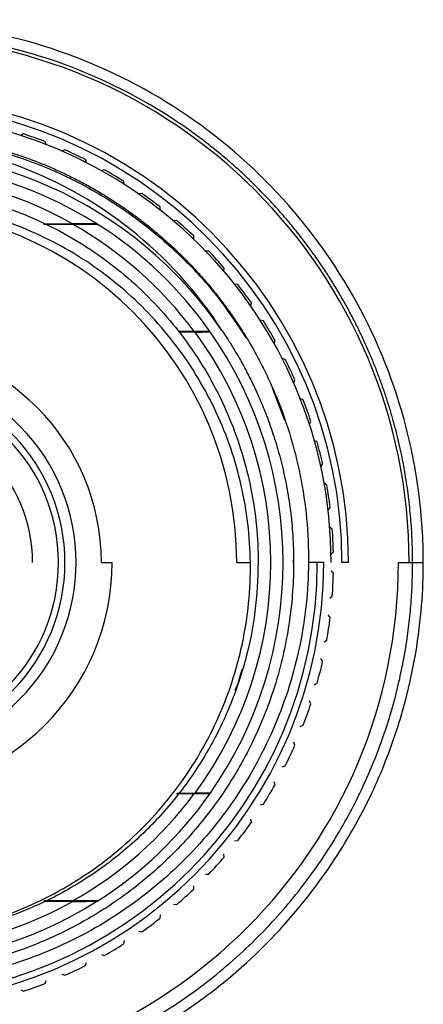
# Model space of a CAD drawing. Units: millimetres. Extents: x -90 to 90, y -65 to 65.
# Drawn here: x -29 to -10, y -21 to 25 of the extents above; entities that cross this region are included whole.
import ezdxf

# ---------------------------------------------------------------- set-up
doc = ezdxf.new("R2010")
doc.units = ezdxf.units.MM

msp = doc.modelspace()

# ---------------------------------------------------------------- linework, layer by layer
at = {"color": 7, "linetype": 'Continuous', "lineweight": 25}
for p, q in [((-28.425, 19.952), (-28.557, 19.882)), ((-27.367, 19.456), (-27.425, 19.594)), ((-26.501, 19.211), (-26.639, 19.155)), ((-25.497, 18.615), (-25.541, 18.757)), ((-24.659, 18.286), (-24.802, 18.243)), ((-23.718, 17.593), (-23.748, 17.74)), ((-22.917, 17.184), (-23.063, 17.156)), ((-22.048, 16.403), (-22.064, 16.551)), ((-27.497, 15.77), (-26.143, 15.77)), ((-27.457, 15.751), (-26.145, 15.751)), ((-21.29, 15.917), (-21.439, 15.903)), ((-20.503, 15.054), (-20.503, 15.204)), ((-19.796, 14.497), (-19.946, 14.497)), ((-19.097, 13.561), (-19.083, 13.71)), ((-18.449, 12.936), (-18.597, 12.952)), ((-17.844, 11.937), (-17.816, 12.083)), ((-17.26, 11.252), (-17.407, 11.282)), ((-20.477, 10.75), (-21.205, 10.75)), ((-20.44, 10.731), (-21.184, 10.731)), ((-16.757, 10.198), (-16.714, 10.341)), ((-16.243, 9.459), (-16.385, 9.503)), ((-15.845, 8.361), (-15.789, 8.499)), ((-15.406, 7.575), (-15.544, 7.633)), ((-15.118, 6.443), (-15.048, 6.575)), ((-14.758, 5.618), (-14.889, 5.689)), ((-14.582, 4.463), (-14.5, 4.588)), ((-14.305, 3.607), (-14.428, 3.69)), ((-14.243, 2.44), (-14.149, 2.556)), ((-14.051, 1.561), (-14.166, 1.656)), ((-14.104, 0.394), (-13.999, 0.5)), ((-15.85, 0), (-15.858, 0.123)), ((-24.8, 0), (-24.3, 0)), ((-18.5, 0), (-17.865, 0)), ((-14.45, 0), (-15.157, 0)), ((-13.999, -0.5), (-14.104, -0.394)), ((-13.3, 0), (-13.6, 0)), ((-10.974, 0), (-9.813, 0)), ((-14.166, -1.656), (-14.051, -1.561)), ((-14.149, -2.556), (-14.243, -2.44)), ((-14.428, -3.69), (-14.305, -3.607)), ((-14.5, -4.588), (-14.582, -4.463)), ((-18.425, -5.615), (-18.241, -4.956)), ((-18.425, -5.615), (-18.582, -5.96)), ((-14.889, -5.689), (-14.758, -5.618)), ((-15.048, -6.575), (-15.118, -6.443)), ((-15.544, -7.633), (-15.406, -7.575)), ((-15.789, -8.499), (-15.845, -8.361)), ((-16.385, -9.503), (-16.243, -9.459)), ((-16.714, -10.341), (-16.757, -10.198)), ((-21.304, -10.75), (-20.477, -10.75)), ((-21.29, -10.73), (-20.44, -10.731)), ((-17.407, -11.282), (-17.26, -11.252)), ((-17.816, -12.083), (-17.844, -11.937)), ((-18.597, -12.952), (-18.449, -12.936)), ((-19.083, -13.71), (-19.097, -13.561)), ((-19.946, -14.497), (-19.796, -14.497)), ((-20.503, -15.204), (-20.503, -15.054)), ((-26.143, -15.77), (-27.496, -15.77)), ((-26.145, -15.751), (-27.457, -15.751)), ((-21.439, -15.903), (-21.29, -15.917)), ((-22.064, -16.551), (-22.048, -16.403)), ((-23.063, -17.156), (-22.917, -17.184)), ((-23.748, -17.74), (-23.718, -17.593)), ((-24.802, -18.243), (-24.659, -18.286)), ((-25.541, -18.757), (-25.497, -18.615)), ((-26.639, -19.155), (-26.501, -19.211)), ((-27.425, -19.594), (-27.367, -19.456)), ((-28.557, -19.882), (-28.425, -19.952))]:
    msp.add_line(p, q, dxfattribs=at)
at = {"color": 8, "linetype": 'Continuous', "lineweight": 25}
msp.add_line((-16.845, 8.139), (-16.268, 6.632), dxfattribs=at)
at = {"color": 7, "linetype": 'Continuous', "lineweight": 25, "flags": 128}
for points in [[(-24.961, 15.74), (-24.988, 15.751), (-25.009, 15.759)], [(-19.742, 10.741), (-19.743, 10.752), (-19.744, 10.76)], [(-19.744, -10.76), (-19.743, -10.75), (-19.742, -10.741)], [(-25.009, -15.759), (-24.982, -15.749), (-24.961, -15.74)]]:
    msp.add_lwpolyline(points, dxfattribs=at)
at = {"color": 7, "linetype": 'Continuous', "lineweight": 25}
for radius, start, end in [(24.525, 0, 180), (21.7, 0, 180), (21.4, 0, 180), (20.9, 0, 180), (21.007, 68.8639, 71.7611), (19.15, 34.2635, 97.7365), (21.007, 63.2389, 66.1361), (18.66, 57.6259, 122.3741), (18.087, 60.6785, 119.3215), (21.007, 57.6139, 60.5111), (21.007, 51.9889, 54.8861), (16.5, 0, 180), (18.069, 36.5081, 60.6557), (18.669, 35.1958, 57.4712), (21.007, 46.3639, 49.2611), (21.007, 40.7389, 43.6361), (21.007, 35.1139, 38.0111), (21.007, 29.4889, 32.3861), (18.087, 323.6083, 36.3917), (18.66, 324.855, 35.145), (10.2, 0, 180), (21.007, 23.8639, 26.7611), (9.022, 225.4221, 134.5779), (8.505, 185.0938, 174.9062), (8.205, 183.1802, 176.8198), (21.007, 18.2389, 21.1361), (7, 0, 180), (21.007, 12.6139, 15.5111), (21.007, 6.9889, 9.8861), (21.007, 1.3639, 4.2611), (24.026, 180, 0), (20.55, 180, 0), (20.25, 180, 0), (10.7, 180, 0), (21.007, 355.7389, 358.6361), (21.007, 350.1139, 353.0111), (21.007, 344.4889, 347.3861), (21.007, 338.8639, 341.7611), (21.007, 333.2389, 336.1361), (21.007, 327.6139, 330.5111), (18.069, 299.3443, 323.4919), (18.669, 302.5288, 324.8042), (21.007, 321.9889, 324.8861), (21.007, 316.3639, 319.2611), (21.007, 310.7389, 313.6361), (18.66, 237.6259, 302.3741), (18.087, 240.6785, 299.3215), (21.007, 305.1139, 308.0111), (21.007, 299.4889, 302.3861), (21.007, 293.8639, 296.7611), (21.007, 288.2389, 291.1361)]:
    msp.add_arc((-35, 0), radius, start, end, dxfattribs=at)
for points, knots in [([(-9.813, 0), (-9.813, 1.079), (-9.882, 2.14), (-10.149, 4.234), (-10.348, 5.267), (-11.133, 8.316), (-11.912, 10.281), (-13.933, 13.962), (-15.175, 15.675), (-18.046, 18.743), (-19.675, 20.096), (-23.215, 22.357), (-25.127, 23.264), (-29.116, 24.577), (-31.193, 24.983), (-35.384, 25.269), (-37.5, 25.146), (-40.593, 24.577), (-41.612, 24.324), (-43.615, 23.687), (-44.604, 23.301), (-46.51, 22.421), (-47.424, 21.928), (-49.128, 20.87), (-49.92, 20.308), (-52.094, 18.585), (-53.269, 17.398), (-55.234, 15.069), (-56.025, 13.919), (-57.336, 11.701), (-57.853, 10.634), (-58.689, 8.611), (-59.008, 7.655), (-59.509, 5.858), (-59.69, 5.016), (-59.959, 3.434), (-60.047, 2.694), (-60.158, 1.294), (-60.182, 0.629), (-60.182, 0)], [0, 0, 0, 0, 0.03125, 0.03125, 0.0625, 0.0625, 0.125, 0.125, 0.1875, 0.1875, 0.25, 0.25, 0.3125, 0.3125, 0.375, 0.375, 0.4375, 0.4375, 0.46875, 0.46875, 0.5, 0.5, 0.53125, 0.53125, 0.5625, 0.5625, 0.625, 0.625, 0.6875, 0.6875, 0.75, 0.75, 0.8125, 0.8125, 0.875, 0.875, 0.9375, 0.9375, 1, 1, 1, 1]), ([(-10.312, 0), (-10.313, 0.158), (-10.315, 0.477), (-10.329, 0.959), (-10.353, 1.448), (-10.387, 1.943), (-10.432, 2.446), (-10.488, 2.954), (-10.555, 3.469), (-10.635, 3.989), (-10.726, 4.515), (-10.831, 5.046), (-10.949, 5.581), (-11.081, 6.121), (-11.227, 6.665), (-11.387, 7.213), (-11.563, 7.764), (-11.753, 8.318), (-11.96, 8.873), (-12.182, 9.431), (-12.421, 9.989), (-12.677, 10.549), (-12.95, 11.108), (-13.241, 11.667), (-13.549, 12.225), (-13.875, 12.78), (-14.22, 13.334), (-14.584, 13.884), (-14.966, 14.43), (-15.368, 14.972), (-15.788, 15.508), (-16.228, 16.038), (-16.688, 16.561), (-17.168, 17.076), (-17.667, 17.582), (-18.186, 18.079), (-18.724, 18.565), (-19.283, 19.04), (-19.861, 19.503), (-20.459, 19.953), (-21.076, 20.388), (-22.924, 21.608), (-26.111, 23.205), (-30.693, 24.445), (-35.016, 24.798), (-38.929, 24.462), (-42.349, 23.64), (-44.713, 22.723), (-46.23, 21.986), (-47.092, 21.523), (-47.935, 21.028), (-48.756, 20.499), (-49.556, 19.939), (-50.332, 19.349), (-51.084, 18.728), (-51.81, 18.079), (-52.51, 17.402), (-53.182, 16.699), (-53.825, 15.971), (-54.438, 15.218), (-55.021, 14.442), (-55.573, 13.645), (-56.092, 12.827), (-56.579, 11.99), (-57.032, 11.136), (-57.451, 10.264), (-57.835, 9.378), (-58.184, 8.478), (-58.498, 7.566), (-58.775, 6.643), (-59.016, 5.711), (-59.221, 4.771), (-59.388, 3.824), (-59.518, 2.872), (-59.611, 1.916), (-59.669, 0.959), (-59.676, 0.319), (-59.68, 0)], [0, 0, 0, 0, 0.006123, 0.012341, 0.018655, 0.025064, 0.031568, 0.038168, 0.044863, 0.051653, 0.058538, 0.065519, 0.072595, 0.079767, 0.087034, 0.094396, 0.101853, 0.109406, 0.117054, 0.124797, 0.132636, 0.14057, 0.148599, 0.156723, 0.164943, 0.173258, 0.181668, 0.190174, 0.198775, 0.207471, 0.216263, 0.225149, 0.234131, 0.243209, 0.252381, 0.261649, 0.271012, 0.28047, 0.290024, 0.299673, 0.309417, 0.319256, 0.385356, 0.446243, 0.501915, 0.552368, 0.597598, 0.637605, 0.650233, 0.662853, 0.675463, 0.688063, 0.700654, 0.713235, 0.725807, 0.73837, 0.750923, 0.763467, 0.776001, 0.788526, 0.801041, 0.813547, 0.826043, 0.83853, 0.851007, 0.863475, 0.875934, 0.888383, 0.900822, 0.913253, 0.925673, 0.938085, 0.950487, 0.962879, 0.975262, 0.987636, 1, 1, 1, 1]), ([(-42.084, 18.602), (-42.169, 18.572), (-42.323, 18.518), (-42.527, 18.444), (-42.674, 18.392), (-42.773, 18.357), (-42.815, 18.345), (-42.835, 18.34), (-42.837, 18.344), (-42.835, 18.347), (-42.83, 18.35), (-42.821, 18.356), (-42.796, 18.37), (-42.705, 18.417), (-42.3, 18.601), (-41.364, 18.969), (-40.347, 19.283), (-39.519, 19.488), (-39.115, 19.579), (-38.699, 19.663), (-38.273, 19.74), (-37.836, 19.809), (-37.388, 19.869), (-36.93, 19.92), (-36.462, 19.96), (-35.983, 19.99), (-35.495, 20.009), (-34.997, 20.015), (-34.49, 20.009), (-33.975, 19.989), (-33.45, 19.955), (-32.918, 19.906), (-32.378, 19.841), (-31.832, 19.76), (-31.278, 19.663), (-30.719, 19.547), (-30.154, 19.413), (-29.585, 19.261), (-29.011, 19.088), (-28.435, 18.896), (-27.856, 18.683), (-27.276, 18.448), (-26.695, 18.191), (-26.115, 17.912), (-25.536, 17.609), (-24.959, 17.284), (-24.386, 16.934), (-23.817, 16.56), (-23.254, 16.161), (-22.699, 15.738), (-22.152, 15.289), (-21.614, 14.815), (-21.087, 14.316), (-20.573, 13.791), (-20.073, 13.241), (-19.587, 12.666), (-19.119, 12.065), (-18.669, 11.439), (-18.239, 10.789), (-17.83, 10.115), (-17.444, 9.417), (-17.081, 8.697), (-16.863, 8.202), (-16.753, 7.954)], [0, 0, 0, 0, 0.008491, 0.015232, 0.020223, 0.023466, 0.024498, 0.024925, 0.024975, 0.025031, 0.025189, 0.025526, 0.026132, 0.027824, 0.035143, 0.067792, 0.121989, 0.134647, 0.147593, 0.160827, 0.174348, 0.188157, 0.202254, 0.216638, 0.23131, 0.246269, 0.261515, 0.277048, 0.292868, 0.308975, 0.325368, 0.342048, 0.359014, 0.376266, 0.393805, 0.411629, 0.429738, 0.448133, 0.466814, 0.485779, 0.505028, 0.524563, 0.544381, 0.564484, 0.58487, 0.60554, 0.626493, 0.647729, 0.669247, 0.691048, 0.713131, 0.735495, 0.758141, 0.781068, 0.804276, 0.827764, 0.851532, 0.875579, 0.899907, 0.924512, 0.949397, 0.97456, 1, 1, 1, 1]), ([(-19.173, 10.781), (-20.322, 12.58), (-21.78, 14.193), (-25.164, 16.862), (-27.09, 17.917), (-31.202, 19.341), (-33.388, 19.71), (-37.783, 19.705), (-39.989, 19.332), (-42.084, 18.602)], [0, 0, 0, 0, 0.25, 0.25, 0.5, 0.5, 0.75, 0.75, 1, 1, 1, 1]), ([(-52.5, 0), (-52.5, 1.145), (-52.387, 2.291), (-51.94, 4.537), (-51.606, 5.639), (-50.73, 7.755), (-50.187, 8.77), (-48.914, 10.675), (-48.184, 11.564), (-46.564, 13.184), (-45.675, 13.914), (-43.77, 15.187), (-42.755, 15.73), (-40.639, 16.606), (-39.537, 16.94), (-37.291, 17.387), (-36.145, 17.5), (-33.855, 17.5), (-32.709, 17.387), (-30.463, 16.94), (-29.361, 16.606), (-27.245, 15.73), (-26.23, 15.187), (-24.325, 13.914), (-23.436, 13.184), (-21.816, 11.564), (-21.086, 10.675), (-19.813, 8.77), (-19.27, 7.755), (-18.394, 5.639), (-18.06, 4.537), (-17.613, 2.291), (-17.5, 1.145), (-17.5, 0)], [0, 0, 0, 0, 0.0625, 0.0625, 0.125, 0.125, 0.1875, 0.1875, 0.25, 0.25, 0.3125, 0.3125, 0.375, 0.375, 0.4375, 0.4375, 0.5, 0.5, 0.5625, 0.5625, 0.625, 0.625, 0.6875, 0.6875, 0.75, 0.75, 0.8125, 0.8125, 0.875, 0.875, 0.9375, 0.9375, 1, 1, 1, 1]), ([(-17.865, 0), (-17.88, 1.207), (-18.023, 2.411), (-18.556, 4.759), (-18.947, 5.903), (-19.959, 8.081), (-20.579, 9.115), (-22.022, 11.028), (-22.843, 11.907), (-24.65, 13.47), (-25.635, 14.155), (-27.725, 15.302), (-28.829, 15.764), (-31.106, 16.445), (-32.28, 16.664), (-34.643, 16.852), (-35.833, 16.82), (-37.005, 16.665)], [0, 0, 0, 0, 0.125, 0.125, 0.25, 0.25, 0.375, 0.375, 0.5, 0.5, 0.625, 0.625, 0.75, 0.75, 0.875, 0.875, 1, 1, 1, 1]), ([(-26.145, 15.751), (-26.101, 15.751), (-26.016, 15.751), (-25.895, 15.751), (-25.787, 15.75), (-25.595, 15.75), (-25.383, 15.748), (-25.179, 15.746), (-25.073, 15.745), (-25.008, 15.743), (-24.971, 15.742), (-24.964, 15.741), (-24.961, 15.74)], [0, 0, 0, 0, 0.092902, 0.177486, 0.253699, 0.321496, 0.587649, 0.710321, 0.814792, 0.881305, 0.942348, 1, 1, 1, 1]), ([(-25.009, 15.759), (-25.01, 15.76), (-25.013, 15.76), (-25.026, 15.761), (-25.046, 15.762), (-25.074, 15.763), (-25.125, 15.764), (-25.217, 15.765), (-25.413, 15.767), (-25.649, 15.769), (-25.915, 15.77), (-26.062, 15.77), (-26.143, 15.77)], [0, 0, 0, 0, 0.0346807, 0.0702182, 0.1071057, 0.1457817, 0.186624, 0.2915465, 0.4143699, 0.6803679, 0.8252658, 1, 1, 1, 1]), ([(-19.174, 10.781), (-19.092, 10.659), (-18.915, 10.396), (-18.646, 9.967), (-18.356, 9.474), (-18.049, 8.915), (-17.733, 8.288), (-17.414, 7.591), (-17.1, 6.82), (-16.798, 5.975), (-16.519, 5.054), (-16.273, 4.057), (-16.07, 2.983), (-15.925, 1.835), (-15.847, 0.615), (-15.849, -0.673), (-15.943, -2.022), (-16.143, -3.426), (-16.461, -4.875), (-16.849, -6.147), (-17.295, -7.327), (-17.788, -8.429), (-18.341, -9.465), (-19.032, -10.597), (-20.06, -12.048), (-21.454, -13.598), (-23.26, -15.186), (-25.09, -16.446), (-27.224, -17.547), (-29.363, -18.351), (-31.565, -18.885), (-33.859, -19.161), (-36.06, -19.163), (-38.545, -18.875), (-40.656, -18.344), (-43.01, -17.445), (-44.768, -16.523), (-46.695, -15.206), (-48.296, -13.855), (-49.886, -12.122), (-51.152, -10.357), (-52.131, -8.623), (-52.862, -6.968), (-53.386, -5.425), (-53.741, -4.021), (-53.962, -2.772), (-54.084, -1.692), (-54.141, -0.787), (-54.147, -0.242), (-54.149, 0)], [0, 0, 0, 0, 0.006172, 0.013253, 0.021243, 0.030142, 0.039949, 0.050666, 0.062291, 0.074823, 0.08826, 0.102604, 0.117853, 0.13401, 0.151078, 0.169057, 0.187946, 0.207742, 0.228441, 0.250042, 0.263386, 0.281303, 0.300602, 0.312563, 0.33686, 0.37505, 0.3996, 0.437541, 0.467833, 0.500033, 0.533084, 0.562529, 0.596711, 0.62502, 0.66722, 0.687503, 0.73058, 0.74998, 0.785288, 0.818069, 0.848339, 0.876105, 0.901358, 0.924092, 0.944304, 0.961999, 0.97718, 0.989848, 1, 1, 1, 1]), ([(-19.744, 10.76), (-19.745, 10.76), (-19.746, 10.759), (-19.758, 10.758), (-19.778, 10.757), (-19.807, 10.756), (-19.843, 10.755), (-19.887, 10.754), (-19.951, 10.753), (-20.046, 10.752), (-20.171, 10.751), (-20.317, 10.75), (-20.419, 10.75), (-20.477, 10.75)], [0, 0, 0, 0, 0.059359, 0.119571, 0.180949, 0.24379, 0.308362, 0.374912, 0.443658, 0.567251, 0.70626, 0.836642, 1, 1, 1, 1]), ([(-20.44, 10.731), (-20.412, 10.731), (-20.358, 10.731), (-20.281, 10.731), (-20.212, 10.732), (-20.126, 10.732), (-20.028, 10.733), (-19.925, 10.734), (-19.844, 10.736), (-19.785, 10.738), (-19.749, 10.74), (-19.744, 10.741), (-19.742, 10.741)], [0, 0, 0, 0, 0.084365, 0.161524, 0.23146, 0.294168, 0.432069, 0.555639, 0.674254, 0.786963, 0.895047, 1, 1, 1, 1]), ([(-16.753, 7.954), (-16.218, 6.7), (-15.812, 5.391), (-15.277, 2.721), (-15.147, 1.359), (-15.157, 0)], [0, 0, 0, 0, 0.5, 0.5, 1, 1, 1, 1]), ([(-60.182, 0), (-60.182, -1.079), (-60.113, -2.142), (-59.845, -4.237), (-59.646, -5.271), (-58.86, -8.322), (-58.08, -10.288), (-56.056, -13.972), (-54.812, -15.685), (-51.937, -18.754), (-50.306, -20.107), (-46.761, -22.367), (-44.847, -23.273), (-40.854, -24.583), (-38.774, -24.988), (-34.58, -25.268), (-32.463, -25.143), (-29.367, -24.57), (-28.349, -24.315), (-26.345, -23.675), (-25.356, -23.287), (-23.451, -22.404), (-22.538, -21.909), (-20.838, -20.851), (-20.048, -20.287), (-17.879, -18.565), (-16.707, -17.379), (-14.747, -15.05), (-13.958, -13.901), (-12.651, -11.685), (-12.135, -10.619), (-11.301, -8.599), (-10.983, -7.644), (-10.484, -5.849), (-10.303, -5.009), (-10.035, -3.429), (-9.947, -2.69), (-9.837, -1.292), (-9.813, -0.628), (-9.813, 0)], [0, 0, 0, 0, 0.03125, 0.03125, 0.0625, 0.0625, 0.125, 0.125, 0.1875, 0.1875, 0.25, 0.25, 0.3125, 0.3125, 0.375, 0.375, 0.4375, 0.4375, 0.46875, 0.46875, 0.5, 0.5, 0.53125, 0.53125, 0.5625, 0.5625, 0.625, 0.625, 0.6875, 0.6875, 0.75, 0.75, 0.8125, 0.8125, 0.875, 0.875, 0.9375, 0.9375, 1, 1, 1, 1]), ([(-59.68, 0), (-59.679, -0.163), (-59.677, -0.49), (-59.662, -0.98), (-59.638, -1.47), (-59.603, -1.96), (-59.559, -2.45), (-59.506, -2.939), (-59.442, -3.428), (-59.369, -3.916), (-59.285, -4.403), (-59.192, -4.889), (-59.089, -5.373), (-58.977, -5.856), (-58.854, -6.336), (-58.722, -6.815), (-58.58, -7.292), (-58.428, -7.766), (-58.266, -8.237), (-58.095, -8.706), (-57.914, -9.171), (-57.724, -9.634), (-57.524, -10.092), (-57.314, -10.548), (-57.095, -10.999), (-56.867, -11.446), (-56.629, -11.889), (-56.383, -12.328), (-56.127, -12.762), (-55.861, -13.191), (-55.587, -13.615), (-55.304, -14.033), (-55.012, -14.447), (-54.712, -14.854), (-54.402, -15.256), (-54.084, -15.652), (-53.758, -16.042), (-53.424, -16.425), (-53.081, -16.801), (-52.73, -17.171), (-52.371, -17.534), (-52.005, -17.89), (-51.63, -18.239), (-51.248, -18.58), (-50.859, -18.913), (-50.463, -19.239), (-50.059, -19.556), (-49.648, -19.866), (-49.231, -20.167), (-48.807, -20.46), (-48.376, -20.744), (-47.94, -21.019), (-47.497, -21.286), (-47.048, -21.543), (-46.593, -21.791), (-46.133, -22.03), (-45.667, -22.259), (-45.196, -22.479), (-44.72, -22.689), (-44.239, -22.889), (-43.754, -23.079), (-43.264, -23.259), (-42.77, -23.429), (-42.272, -23.588), (-41.77, -23.737), (-41.265, -23.875), (-40.756, -24.003), (-40.244, -24.12), (-39.73, -24.227), (-39.212, -24.322), (-38.692, -24.406), (-38.17, -24.48), (-37.646, -24.542), (-37.12, -24.593), (-36.593, -24.633), (-36.064, -24.662), (-35.534, -24.679), (-35.004, -24.685), (-34.472, -24.679), (-33.941, -24.662), (-33.41, -24.634), (-32.878, -24.594), (-32.348, -24.542), (-31.817, -24.479), (-31.288, -24.405), (-30.76, -24.319), (-30.234, -24.221), (-29.709, -24.112), (-29.186, -23.991), (-28.666, -23.859), (-28.147, -23.716), (-27.632, -23.561), (-27.119, -23.394), (-26.61, -23.217), (-26.105, -23.028), (-25.603, -22.828), (-25.105, -22.616), (-24.245, -22.229), (-23.057, -21.626), (-21.592, -20.749), (-20.225, -19.798), (-18.956, -18.784), (-17.786, -17.717), (-16.714, -16.608), (-15.74, -15.466), (-14.86, -14.301), (-14.073, -13.12), (-13.374, -11.933), (-12.761, -10.745), (-12.229, -9.565), (-11.773, -8.396), (-11.39, -7.245), (-11.073, -6.117), (-10.819, -5.015), (-10.621, -3.944), (-10.476, -2.906), (-10.379, -1.903), (-10.322, -0.939), (-10.315, -0.308), (-10.312, 0)], [0, 0, 0, 0, 0.006314, 0.012635, 0.018964, 0.025299, 0.031641, 0.03799, 0.044347, 0.05071, 0.057081, 0.063458, 0.069842, 0.076234, 0.082632, 0.089038, 0.09545, 0.10187, 0.108297, 0.11473, 0.121171, 0.127619, 0.134073, 0.140535, 0.147004, 0.15348, 0.159963, 0.166453, 0.17295, 0.179454, 0.185965, 0.192483, 0.199008, 0.20554, 0.212079, 0.218625, 0.225178, 0.231738, 0.238306, 0.24488, 0.251461, 0.25805, 0.264645, 0.271248, 0.277857, 0.284474, 0.291097, 0.297728, 0.304366, 0.31101, 0.317662, 0.324321, 0.330987, 0.337659, 0.344339, 0.351026, 0.35772, 0.364421, 0.371129, 0.377844, 0.384567, 0.391296, 0.398032, 0.404775, 0.411526, 0.418283, 0.425047, 0.431819, 0.438597, 0.445383, 0.452175, 0.458975, 0.465782, 0.472596, 0.479416, 0.486244, 0.493079, 0.499921, 0.50677, 0.513626, 0.520489, 0.527359, 0.534236, 0.541121, 0.548012, 0.55491, 0.561816, 0.568728, 0.575647, 0.582574, 0.589508, 0.596448, 0.603396, 0.610351, 0.617312, 0.624281, 0.631257, 0.63824, 0.660766, 0.682761, 0.704227, 0.725164, 0.74557, 0.765447, 0.784794, 0.803611, 0.821898, 0.839655, 0.856882, 0.873579, 0.889747, 0.905384, 0.920491, 0.935068, 0.949114, 0.962631, 0.975618, 0.988074, 1, 1, 1, 1]), ([(-15.157, 0), (-15.167, -1.299), (-15.305, -2.595), (-15.83, -5.135), (-16.218, -6.378), (-17.227, -8.763), (-17.849, -9.905), (-19.302, -12.044), (-20.133, -13.041), (-21.973, -14.853), (-22.981, -15.667), (-25.136, -17.083), (-26.282, -17.684), (-28.668, -18.651), (-29.907, -19.016), (-32.432, -19.498), (-33.717, -19.615), (-36.283, -19.595), (-37.564, -19.459), (-40.074, -18.94), (-41.302, -18.556), (-43.658, -17.559), (-44.786, -16.945), (-46.899, -15.509), (-47.884, -14.688), (-49.674, -12.87), (-50.478, -11.874), (-51.877, -9.745), (-52.471, -8.613), (-53.425, -6.256), (-53.786, -5.031), (-54.262, -2.537), (-54.377, -1.268), (-54.367, 0)], [0, 0, 0, 0, 0.0625, 0.0625, 0.125, 0.125, 0.1875, 0.1875, 0.25, 0.25, 0.3125, 0.3125, 0.375, 0.375, 0.4375, 0.4375, 0.5, 0.5, 0.5625, 0.5625, 0.625, 0.625, 0.6875, 0.6875, 0.75, 0.75, 0.8125, 0.8125, 0.875, 0.875, 0.9375, 0.9375, 1, 1, 1, 1]), ([(-38.425, -17.162), (-37.158, -17.399), (-35.866, -17.495), (-33.296, -17.403), (-32.018, -17.215), (-29.538, -16.563), (-28.335, -16.1), (-26.064, -14.924), (-24.995, -14.21), (-23.042, -12.569), (-22.157, -11.641), (-20.616, -9.617), (-19.958, -8.521), (-18.9, -6.214), (-18.5, -5.003), (-17.975, -2.527), (-17.85, -1.262), (-17.865, 0)], [0, 0, 0, 0, 0.125, 0.125, 0.25, 0.25, 0.375, 0.375, 0.5, 0.5, 0.625, 0.625, 0.75, 0.75, 0.875, 0.875, 1, 1, 1, 1]), ([(-17.5, 0), (-17.529, -0.764), (-17.587, -2.291), (-18.052, -4.542), (-18.785, -6.716), (-19.801, -8.775), (-21.077, -10.684), (-22.59, -12.41), (-24.316, -13.923), (-26.225, -15.199), (-28.284, -16.213), (-30.458, -16.954), (-32.709, -17.391), (-34.665, -17.555), (-35.851, -17.453), (-36.276, -17.416)], [0, 0, 0, 0, 0.079628, 0.159255, 0.238883, 0.31851, 0.398138, 0.477765, 0.557393, 0.63702, 0.716648, 0.796275, 0.875903, 0.95553, 1, 1, 1, 1]), ([(-20.477, -10.75), (-20.447, -10.75), (-20.39, -10.75), (-20.309, -10.75), (-20.238, -10.751), (-20.149, -10.751), (-20.046, -10.752), (-19.937, -10.753), (-19.851, -10.755), (-19.79, -10.757), (-19.751, -10.759), (-19.746, -10.76), (-19.744, -10.76)], [0, 0, 0, 0, 0.085901, 0.163571, 0.232985, 0.294129, 0.433134, 0.556796, 0.675532, 0.788052, 0.895687, 1, 1, 1, 1]), ([(-19.742, -10.741), (-19.743, -10.741), (-19.745, -10.74), (-19.761, -10.739), (-19.787, -10.738), (-19.823, -10.737), (-19.869, -10.735), (-19.935, -10.734), (-20.028, -10.733), (-20.147, -10.732), (-20.287, -10.731), (-20.386, -10.731), (-20.44, -10.731)], [0, 0, 0, 0, 0.069753, 0.140667, 0.213208, 0.28781, 0.364865, 0.444717, 0.568219, 0.70613, 0.838628, 1, 1, 1, 1]), ([(-24.961, -15.74), (-24.963, -15.741), (-24.966, -15.741), (-24.98, -15.742), (-25.001, -15.743), (-25.029, -15.744), (-25.083, -15.745), (-25.179, -15.746), (-25.383, -15.748), (-25.629, -15.75), (-25.907, -15.751), (-26.06, -15.751), (-26.145, -15.751)], [0, 0, 0, 0, 0.0343935, 0.0696829, 0.1063774, 0.1449278, 0.1857194, 0.2897459, 0.4119846, 0.6785403, 0.8225223, 1, 1, 1, 1]), ([(-26.143, -15.77), (-26.088, -15.77), (-25.983, -15.77), (-25.837, -15.769), (-25.626, -15.769), (-25.412, -15.767), (-25.217, -15.765), (-25.116, -15.764), (-25.054, -15.762), (-25.018, -15.761), (-25.012, -15.76), (-25.009, -15.759)], [0, 0, 0, 0, 0.119864, 0.226522, 0.319885, 0.58639, 0.708764, 0.813317, 0.880227, 0.941777, 1, 1, 1, 1])]:
    msp.add_open_spline(points, degree=3, knots=knots, dxfattribs=at)
at = {"color": 8, "linetype": 'Continuous', "lineweight": 25}
msp.add_open_spline([(-42.084, 18.601), (-41.295, 18.87), (-39.717, 19.409), (-37.245, 19.828), (-34.746, 19.954), (-32.248, 19.764), (-29.794, 19.269), (-27.422, 18.465), (-25.171, 17.367), (-23.073, 15.999), (-21.164, 14.38), (-19.46, 12.548), (-18.537, 11.165), (-18.077, 10.476)], degree=3, knots=[0, 0, 0, 0, 0.090942, 0.181871, 0.27284, 0.363829, 0.454792, 0.545728, 0.636693, 0.727681, 0.818648, 0.909584, 1, 1, 1, 1], dxfattribs=at)

doc.saveas('drawing.dxf')
